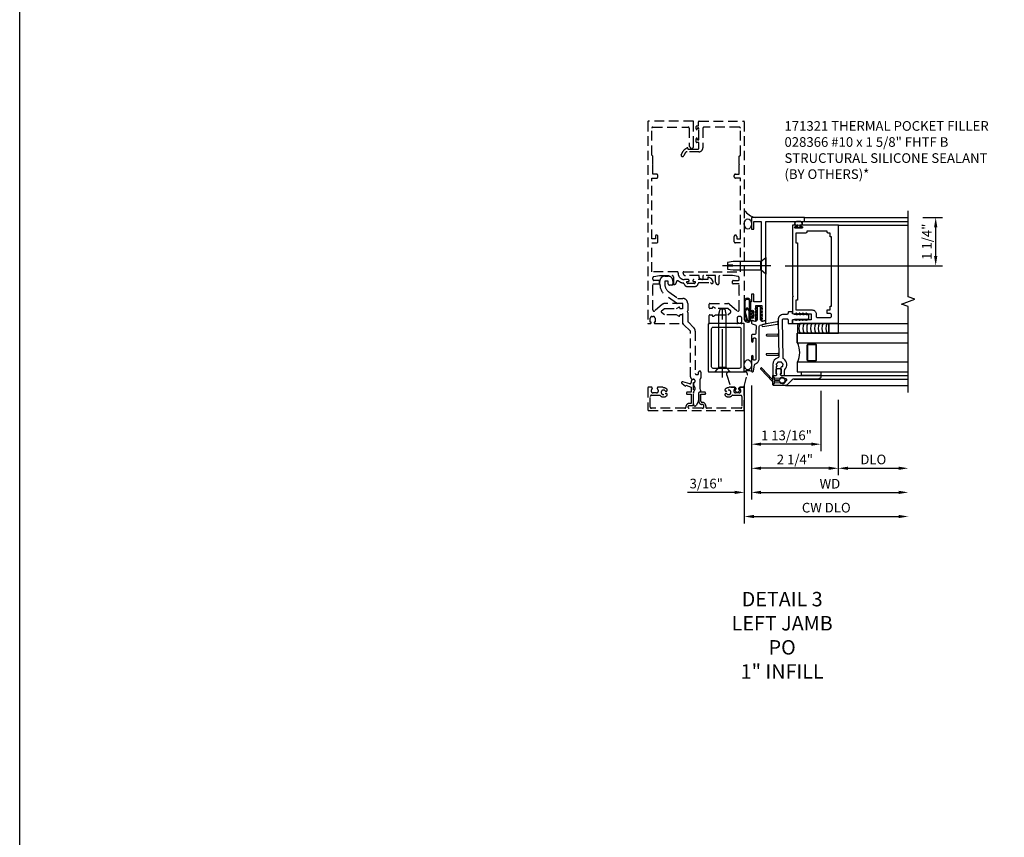
# Model space of a CAD drawing. Units: inches. Extents: x 0 to 163, y 0 to 101.
# Drawn here: x 0 to 26, y 26 to 47 of the extents above; entities that cross this region are included whole.
import ezdxf

# ---------------------------------------------------------------- set-up
doc = ezdxf.new("R2010")
doc.units = ezdxf.units.IN
doc.header["$MEASUREMENT"] = 0
doc.linetypes.add('CENTER', pattern=[2, 1.25, -0.25, 0.25, -0.25])
doc.linetypes.add('HIDDEN', pattern=[0.375, 0.25, -0.125])
doc.layers.get('0').update_dxf_attribs({"color": 4})
for name, color, linetype in [('CENTER', 1, 'CENTER'), ('DIME', 2, 'Continuous'), ('FORMAT', 7, 'Continuous'), ('HIDDEN', 3, 'HIDDEN'), ('PARTSLIST', 3, 'Continuous'), ('TEXT', 3, 'Continuous')]:
    doc.layers.add(name, color=color, linetype=linetype)
doc.styles.get("Standard").update_dxf_attribs({"font": 'arial.ttf'})
doc.dimstyles.new('EXT_ON-OFF', dxfattribs={"dimscale": 2, "dimtxt": 0.125, "dimasz": 0.125, "dimexe": 0.09, "dimexo": 0.1875, "dimgap": 0.05, "dimtad": 3, "dimdec": 5, "dimzin": 3, "dimdsep": 46, "dimlunit": 5, "dimtxsty": 'Standard', "dimcen": 0, "dimse2": 1, "dimazin": 0, "dimtfac": 1, "dimtdec": 4, "dimtofl": 0, "dimtmove": 0, "dimatfit": 0, "dimfxl": 0, "dimfrac": 2, "dimtolj": 1, "dimtzin": 3, "dimarcsym": 0})
doc.dimstyles.new('EXT_ON-ON', dxfattribs={"dimscale": 2, "dimtxt": 0.125, "dimasz": 0.125, "dimexe": 0.09, "dimexo": 0.1875, "dimgap": 0.05, "dimtad": 3, "dimdec": 5, "dimzin": 3, "dimdsep": 46, "dimlunit": 5, "dimtxsty": 'Standard', "dimcen": 0, "dimadec": 0, "dimazin": 0, "dimtfac": 1, "dimtdec": 4, "dimtofl": 0, "dimtmove": 0, "dimatfit": 0, "dimfxl": 0, "dimfrac": 2, "dimtolj": 1, "dimtzin": 3, "dimarcsym": 0})

# ---------------------------------------------------------------- blocks, each defined once
blk = doc.blocks.new('B427001')
blk.add_lwpolyline([(-1.071, 1.583, -0.63707), (-1.12, 1.606), (-1.12, 1.99), (-1.13, 2), (-1.12, 2.01), (-1.12, 2.28), (-0.963, 2.28, 0.414214), (-0.948, 2.295), (-0.948, 2.355, 0.414214), (-0.963, 2.37), (-1.09, 2.37, -0.414214), (-1.12, 2.4), (-1.12, 2.44, -0.36397), (-1.095, 2.469), (-0.948, 2.495), (-0.618, 2.495, -0.414214), (-0.588, 2.465), (-0.588, 2.28, 0.414214), (-0.573, 2.265), (-0.568, 2.265, 0.414214), (-0.508, 2.325), (-0.508, 2.334, -0.626624), (-0.459, 2.358, 0.133237), (-0.337, 2.305, -0.301457), (-0.312, 2.283, 0.340106), (-0.22, 2.213), (-0.039, 2.213, 0.3566), (0.054, 2.289, -0.356394), (0.083, 2.313), (0.377, 2.313), (0.379, 2.309, 1), (0.442, 2.341), (0.42, 2.383, 0.167343), (0.373, 2.428), (0.323, 2.452, 0.548619), (0.302, 2.438), (0.302, 2.393), (-0.055, 2.393, 0.414214), (-0.08, 2.368), (-0.08, 2.358, 0.414214), (-0.065, 2.343), (-0.024, 2.343), (-0.024, 2.308, -0.414214), (-0.039, 2.293), (-0.22, 2.293, -0.414214), (-0.235, 2.308), (-0.235, 2.343), (-0.195, 2.343, 0.414214), (-0.18, 2.358), (-0.18, 2.368, 0.414214), (-0.205, 2.393), (-0.302, 2.393, -0.414214), (-0.466, 2.558), (-0.466, 2.58, 0.414214), (-0.481, 2.595), (-1.15, 2.595), (-1.15, 3.345), (-1.02, 3.345, 0.414663), (-0.99, 3.375), (-0.99, 3.514, 1), (-1.053, 3.514), (-1.053, 3.445), (-1.15, 3.445), (-1.15, 5.025), (-1.02, 5.025, 0.414214), (-0.99, 5.055), (-0.99, 5.095, 0.414214), (-1.02, 5.125), (-1.12, 5.125), (-1.12, 5.365), (-1.13, 5.375), (-1.12, 5.385), (-1.12, 5.591), (-1.15, 5.621), (-1.15, 6.315, -0.414214), (-1.12, 6.345), (-0.206, 6.345, -0.414371), (-0.176, 6.315), (-0.176, 5.852, 0.183888), (-0.172, 5.842), (-0.146, 5.813), (-0.146, 5.793, 0.511065), (-0.126, 5.778), (-0.117, 5.781, 0.32357), (-0.063, 5.857), (-0.063, 6.485, 0.414214), (-0.078, 6.5), (-1.235, 6.5, 0.414214), (-1.25, 6.485), (-1.25, 1.265, 0.414214), (-1.235, 1.25), (-1.19, 1.25, 0.414214), (-1.165, 1.275), (-1.165, 1.29), (-1.187, 1.29), (-1.187, 1.388, -0.414214), (-1.137, 1.438), (-1.112, 1.438, -0.414214), (-1.062, 1.388), (-1.062, 1.29), (-1.085, 1.29), (-1.085, 1.275, 0.414212), (-1.06, 1.25), (-0.358, 1.25, 0.414214), (-0.343, 1.265), (-0.343, 1.462, 0.414214), (-0.358, 1.477), (-0.418, 1.477, 0.528634), (-0.422, 1.47, -0.701477), (-0.45, 1.445), (-0.508, 1.477), (-0.821, 1.477), (-0.894, 1.538, -0.466308), (-0.894, 1.584), (-0.821, 1.646), (-0.508, 1.646), (-0.45, 1.677, -0.701477), (-0.422, 1.653, 0.528634), (-0.418, 1.646), (-0.358, 1.646, 0.414214), (-0.343, 1.661), (-0.343, 1.756, 0.414214), (-0.358, 1.771), (-0.821, 1.771, 0.176327), (-0.866, 1.754)], format="xyb", close=True)
blk = doc.blocks.new('B427002')
blk.add_lwpolyline([(0.422, 1.653, -0.528634), (0.418, 1.646), (0.358, 1.646, -0.414214), (0.343, 1.661), (0.343, 1.756, -0.414214), (0.358, 1.771), (0.821, 1.771, -0.176327), (0.866, 1.754), (1.071, 1.583, 0.63707), (1.12, 1.606), (1.12, 1.99), (1.13, 2), (1.12, 2.01), (1.12, 2.28), (0.963, 2.28, -0.414214), (0.948, 2.295), (0.948, 2.355, -0.414214), (0.963, 2.37), (1.09, 2.37, 0.414214), (1.12, 2.4), (1.12, 2.44, 0.36397), (1.095, 2.469), (0.948, 2.495), (0.618, 2.495, 0.414214), (0.588, 2.465), (0.588, 2.28, -0.414214), (0.573, 2.265), (0.568, 2.265, -0.414214), (0.508, 2.325), (0.508, 2.495), (0.192, 2.495, 0.414214), (0.177, 2.48), (0.177, 2.413, -0.560027), (0.147, 2.395), (0.093, 2.423, -0.282029), (0.077, 2.45), (0.077, 2.495), (-0.272, 2.495, -0.414214), (-0.334, 2.558), (-0.334, 2.58, -0.414214), (-0.319, 2.595), (1.15, 2.595), (1.15, 3.345), (1.02, 3.345, -0.414663), (0.99, 3.375), (0.99, 3.514, -1), (1.053, 3.514), (1.053, 3.445), (1.15, 3.445), (1.15, 5.025), (1.02, 5.025, -0.414214), (0.99, 5.055), (0.99, 5.095, -0.414214), (1.02, 5.125), (1.12, 5.125), (1.12, 5.365), (1.13, 5.375), (1.12, 5.385), (1.12, 5.591), (1.15, 5.621), (1.15, 6.315, 0.414214), (1.12, 6.345), (0.206, 6.345, 0.414214), (0.176, 6.315), (0.176, 5.807, -0.414214), (0.076, 5.707), (-0.234, 5.707, 0.281929), (-0.278, 5.68), (-0.32, 5.599, -1), (-0.382, 5.631), (-0.335, 5.723, -0.118774), (-0.304, 5.759, -0.031554), (-0.231, 5.805, -0.569554), (-0.209, 5.792), (-0.209, 5.777), (0.046, 5.777, 0.414214), (0.076, 5.807), (0.076, 5.945), (0.015, 5.945, -0.414214), (0, 5.96), (0, 6.043, -1), (0.032, 6.043), (0.032, 6.037, 1), (0.076, 6.037), (0.076, 6.303, 1), (0.032, 6.303), (0.032, 6.297, -1), (0, 6.297), (0, 6.36, -0.414214), (0.015, 6.375), (0.063, 6.375), (0.063, 6.485, -0.414214), (0.078, 6.5), (1.235, 6.5, -0.414214), (1.25, 6.485), (1.25, 1.265, -0.414214), (1.235, 1.25), (1.19, 1.25, -0.414214), (1.165, 1.275), (1.165, 1.29), (1.187, 1.29), (1.187, 1.388, 0.414214), (1.137, 1.438), (1.112, 1.438, 0.414214), (1.062, 1.388), (1.062, 1.29), (1.085, 1.29), (1.085, 1.275, -0.414212), (1.06, 1.25), (0.358, 1.25, -0.414214), (0.343, 1.265), (0.343, 1.462, -0.414214), (0.358, 1.477), (0.418, 1.477, -0.528634), (0.422, 1.47, 0.701477), (0.45, 1.445), (0.508, 1.477), (0.821, 1.477), (0.894, 1.538, 0.466308), (0.894, 1.584), (0.821, 1.646), (0.508, 1.646), (0.45, 1.677, 0.701477)], format="xyb", close=True)
blk = doc.blocks.new('B427003')
blk.add_lwpolyline([(0.155, -0.79, -0.41108), (0.125, -0.76), (0.125, -0.582), (0.222, -0.582, 1), (0.222, -0.527), (0.101, -0.527, 0.632141), (0.07, -0.592), (0.07, -0.76, 0.41181), (0.154, -0.845, -1.007007), (0.155, -0.945), (-0.175, -0.945, -1), (-0.175, -0.875), (-0.1, -0.875, 0.414214), (-0.07, -0.845), (-0.07, -0.277), (-0.064, -0.277, 1), (-0.064, -0.197), (-0.075, -0.197, 0.414214), (-0.125, -0.247), (-0.125, -0.278, -0.499337), (-0.163, -0.307), (-0.34, -0.256, 0.847602), (-0.363, -0.305), (-0.275, -0.367), (-0.267, -0.341), (-0.125, -0.393), (-0.125, -0.527), (-0.223, -0.527, 1), (-0.223, -0.582), (-0.125, -0.582), (-0.125, -0.82), (-0.175, -0.82, 0.426474), (-0.265, -0.914, -0.426474), (-0.295, -0.945), (-1.157, -0.945, -0.414214), (-1.187, -0.915), (-1.187, -0.638, -0.414214), (-1.157, -0.608), (-0.95, -0.608, -0.197949), (-0.929, -0.617, 0.429955), (-0.754, -0.611, 1), (-0.799, -0.571, -2.623857), (-0.799, -0.491, 1), (-0.754, -0.451, 0.213809), (-0.844, -0.411), (-0.86, -0.395), (-0.977, -0.395, 0.455081), (-1.007, -0.429, 0.179069), (-1, -0.441, -0.214777), (-0.976, -0.495, -0.414214), (-1.026, -0.545), (-1.114, -0.545, -0.414214), (-1.164, -0.495, -0.214777), (-1.14, -0.441, 0.179069), (-1.133, -0.429, 0.455081), (-1.163, -0.395), (-1.23, -0.395, 0.414214), (-1.25, -0.415), (-1.25, -0.985, 0.414214), (-1.235, -1), (1.235, -1, 0.414214), (1.25, -0.985), (1.25, -0.415, 0.414214), (1.23, -0.395), (1.163, -0.395, 0.455081), (1.133, -0.429, 0.179069), (1.14, -0.441, -0.214777), (1.164, -0.495, -0.414214), (1.114, -0.545), (1.026, -0.545, -0.414214), (0.976, -0.495, -0.214777), (1, -0.441, 0.179069), (1.007, -0.429, 0.455081), (0.977, -0.395), (0.86, -0.395), (0.844, -0.411, 0.213809), (0.754, -0.451, 1), (0.799, -0.491, -2.623857), (0.799, -0.571, 1), (0.754, -0.611, 0.429955), (0.929, -0.617, -0.197949), (0.95, -0.608), (1.157, -0.608, -0.414214), (1.187, -0.638), (1.187, -0.915, -0.414214), (1.157, -0.945), (0.287, -0.945, -0.458467), (0.257, -0.911, 0.455231)], format="xyb", close=True)
blk = doc.blocks.new('B427300')
blk.add_lwpolyline([(-0.334, 1.241, -0.198912), (-0.343, 1.263), (-0.343, 1.768, 0.414214), (-0.351, 1.776), (-0.491, 1.776, -0.153915), (-0.509, 1.782), (-0.778, 1.97, -0.244698), (-0.937, 2.276), (-0.937, 2.355, -0.414214), (-0.811, 2.481), (-0.725, 2.481, -0.414214), (-0.599, 2.355), (-0.599, 2.282, -0.414214), (-0.63, 2.25), (-0.689, 2.25, -0.414214), (-0.721, 2.282), (-0.721, 2.339, 0.414214), (-0.737, 2.355), (-0.796, 2.355, 0.414214), (-0.811, 2.339), (-0.811, 2.276, 0.244698), (-0.706, 2.073), (-0.469, 1.907, 0.153915), (-0.451, 1.902), (-0.343, 1.902, -0.414214), (-0.217, 1.776), (-0.217, 1.58, -0.198912), (-0.219, 1.575), (-0.233, 1.561), (-0.219, 1.548, -0.198912), (-0.217, 1.542), (-0.217, 1.315, 0.198912), (-0.208, 1.293), (-0.057, 1.142, -0.198912), (-0.02, 1.053), (-0.02, -0.039, 0.414214), (0.011, -0.071), (0.035, -0.071, 0.414214), (0.066, -0.039), (0.066, -0.01, -1), (0.125, -0.01), (0.125, -0.158, -0.298217), (0.107, -0.187, 0.298217), (0.102, -0.194), (0.102, -0.456, 0.298217), (0.107, -0.463, -0.767621), (0.097, -0.523, 0.381966), (0.062, -0.562), (0.062, -0.741, -0.109518), (0.06, -0.754), (0.009, -0.862, -1.029739), (-0.064, -0.825, 0.124369), (-0.063, -0.821), (-0.063, -0.549, -0.087489), (-0.062, -0.538), (-0.027, -0.443, 0.198912), (-0.029, -0.404), (-0.064, -0.33, -0.388834), (-0.048, -0.279, 0.820235), (-0.077, -0.191, -0.452822), (-0.144, -0.132), (-0.144, 1.048, 0.198912), (-0.146, 1.054)], format="xyb", close=True)
blk = doc.blocks.new('B127211-M')
blk.add_lwpolyline([(-0.044, 0.124, -0.198912), (-0.042, 0.121), (-0.042, 0.089, -0.414214), (-0.047, 0.084), (-0.069, 0.084, 0.704639), (-0.075, 0.067), (-0.02, 0.02, 0.364581), (0.02, 0.02), (0.075, 0.067, 0.704639), (0.069, 0.084), (0.047, 0.084, -0.414214), (0.042, 0.089), (0.042, 0.121, -0.198912), (0.044, 0.124), (0.066, 0.147, -0.198912), (0.073, 0.15), (0.159, 0.15, 0.341969), (0.179, 0.165), (0.258, 0.472, 0.000298), (0.258, 0.472, 0.42645), (0.264, 0.477, 0.422962), (0.199, 0.545, -0.005785), (-0.221, 0.545, 0.475148), (-0.282, 0.461, 0.426065), (-0.276, 0.458, 0.000009), (-0.276, 0.458), (-0.178, 0.164, 0.322657), (-0.159, 0.15), (-0.073, 0.15, -0.198912), (-0.066, 0.147)], format="xyb", close=True)
blk = doc.blocks.new('B171321')
for points in [[(1.23, 0.313, 0.414214), (1.25, 0.333), (1.25, 1.23, 0.414214), (1.23, 1.25), (0.02, 1.25, 0.414214), (0, 1.23), (0, 0.333, 0.414214), (0.02, 0.313)], [(0.09, 0.443), (0.09, 1.12, -0.414214), (0.13, 1.16), (1.12, 1.16, -0.414214), (1.16, 1.12), (1.16, 0.443, -0.414214), (1.12, 0.403), (0.13, 0.403, -0.414214)]]:
    blk.add_lwpolyline(points, format="xyb", close=True)
blk = doc.blocks.new('*D1921')
at = {"layer": 'DIME', "color": 0, "lineweight": -2}
for p, q in [((1.437, -0.355), (1.437, -3.305)), ((1.687, -3.125), (5.25, -3.125))]:
    blk.add_line(p, q, dxfattribs=at)
at = {"layer": 'DIME', "color": 0}
for points in [[(1.687, -3.083), (1.687, -3.167), (1.437, -3.125)], [(5.25, -3.083), (5.25, -3.167), (5.5, -3.125)]]:
    blk.add_solid(points, dxfattribs=at)
at = {"layer": 'DIME', "color": 0, "insert": (3.469, -2.9), "char_height": 0.25, "attachment_point": 5}
blk.add_mtext('\\A1;WD', dxfattribs=at)
blk = doc.blocks.new('*D1922')
at = {"layer": 'DIME', "color": 0, "lineweight": -2}
for p, q in [((3.687, -0.728), (3.687, -2.68)), ((3.937, -2.5), (5.25, -2.5))]:
    blk.add_line(p, q, dxfattribs=at)
at = {"layer": 'DIME', "color": 0}
for points in [[(3.937, -2.458), (3.937, -2.542), (3.687, -2.5)], [(5.25, -2.458), (5.25, -2.542), (5.5, -2.5)]]:
    blk.add_solid(points, dxfattribs=at)
at = {"layer": 'DIME', "color": 0, "insert": (4.594, -2.271), "char_height": 0.25, "attachment_point": 5}
blk.add_mtext('\\A1;DLO', dxfattribs=at)
blk = doc.blocks.new('*D1923')
at = {"layer": 'DIME', "color": 0, "lineweight": -2}
for p, q in [((1.437, -0.355), (1.437, -2.68)), ((3.687, -0.728), (3.687, -2.68)), ((3.437, -2.5), (1.687, -2.5))]:
    blk.add_line(p, q, dxfattribs=at)
at = {"layer": 'DIME', "color": 0}
for points in [[(1.687, -2.458), (1.687, -2.542), (1.437, -2.5)], [(3.437, -2.458), (3.437, -2.542), (3.687, -2.5)]]:
    blk.add_solid(points, dxfattribs=at)
at = {"layer": 'DIME', "color": 0, "insert": (2.562, -2.271), "char_height": 0.25, "attachment_point": 5}
blk.add_mtext('\\A1;2 1/4"', dxfattribs=at)
blk = doc.blocks.new('*D1924')
at = {"layer": 'DIME', "color": 0, "lineweight": -2}
for p, q in [((1.25, -0.355), (1.25, -3.93)), ((1.5, -3.75), (5.25, -3.75))]:
    blk.add_line(p, q, dxfattribs=at)
at = {"layer": 'DIME', "color": 0}
for points in [[(1.5, -3.708), (1.5, -3.792), (1.25, -3.75)], [(5.25, -3.708), (5.25, -3.792), (5.5, -3.75)]]:
    blk.add_solid(points, dxfattribs=at)
at = {"layer": 'DIME', "color": 0, "insert": (3.375, -3.521), "char_height": 0.25, "attachment_point": 5}
blk.add_mtext('\\A1;CW DLO', dxfattribs=at)
blk = doc.blocks.new('*D1925')
at = {"layer": 'DIME', "color": 0, "lineweight": -2}
for p, q in [((1.25, -0.355), (1.25, -3.305)), ((1.437, -0.355), (1.437, -3.305)), ((1, -3.125), (-0.223, -3.125)), ((1.687, -3.125), (1.937, -3.125))]:
    blk.add_line(p, q, dxfattribs=at)
at = {"layer": 'DIME', "color": 0}
for points in [[(1, -3.083), (1, -3.167), (1.25, -3.125)], [(1.687, -3.083), (1.687, -3.167), (1.437, -3.125)]]:
    blk.add_solid(points, dxfattribs=at)
at = {"layer": 'DIME', "color": 0, "insert": (0.264, -2.896), "char_height": 0.25, "attachment_point": 5}
blk.add_mtext('\\A1;3/16"', dxfattribs=at)
blk = doc.blocks.new('*D1926')
at = {"layer": 'DIME', "color": 0, "lineweight": -2}
for p, q in [((1.437, -0.355), (1.437, -2.055)), ((3.235, -0.49), (3.235, -2.055)), ((2.985, -1.875), (1.687, -1.875))]:
    blk.add_line(p, q, dxfattribs=at)
at = {"layer": 'DIME', "color": 0}
for points in [[(1.687, -1.833), (1.687, -1.917), (1.437, -1.875)], [(2.985, -1.833), (2.985, -1.917), (3.235, -1.875)]]:
    blk.add_solid(points, dxfattribs=at)
at = {"layer": 'DIME', "color": 0, "insert": (2.343, -1.646), "char_height": 0.25, "attachment_point": 5}
blk.add_mtext('\\A1;1 13/16"', dxfattribs=at)
blk = doc.blocks.new('B028336')
for p, q in [((0, 0.192), (0.112, 0.095)), ((0, 0.192), (0, -0.192)), ((0.112, 0.095), (1.5, 0.095)), ((0.112, -0.095), (0.112, 0.095)), ((1.5, 0.095), (1.625, 0.065)), ((1.625, -0.065), (1.625, 0.065)), ((0, -0.192), (0.112, -0.095)), ((0.112, -0.095), (1.5, -0.095)), ((1.5, -0.095), (1.625, -0.065))]:
    blk.add_line(p, q)
at = {"layer": 'CENTER'}
blk.add_line((-0.144, 0), (1.781, 0), dxfattribs=at)
blk = doc.blocks.new('B128934')
for p, q in [((0, -0.219), (0, 0.219)), ((0, 0.219), (0.132, 0.108)), ((0.132, 0.108), (0.132, -0.108)), ((1, 0), (0.859, 0)), ((0.132, -0.108), (0, -0.219)), ((0.859, 0), (0.859, -0.02)), ((0.859, -0.02), (1, -0.02))]:
    blk.add_line(p, q)
for points in [[(1, 0), (1, 0.086), (0.854, 0.108), (0.132, 0.108)], [(0.132, -0.108), (0.854, -0.108), (1, -0.086), (1, -0.02)]]:
    blk.add_lwpolyline(points)
at = {"layer": 'CENTER'}
blk.add_line((-0.125, 0), (1.125, 0), dxfattribs=at)
blk = doc.blocks.new('*D1927')
at = {"layer": 'DIME', "color": 0, "lineweight": -2}
for p, q in [((5.875, 4), (6.391, 4)), ((6.211, 3), (6.211, 3.75)), ((2.313, 2.75), (6.391, 2.75))]:
    blk.add_line(p, q, dxfattribs=at)
at = {"layer": 'DIME', "color": 0}
for points in [[(6.169, 3.75), (6.252, 3.75), (6.211, 4)], [(6.169, 3), (6.252, 3), (6.211, 2.75)]]:
    blk.add_solid(points, dxfattribs=at)
at = {"layer": 'DIME', "color": 0, "insert": (5.981, 3.375), "char_height": 0.25, "attachment_point": 5, "rotation": 90}
blk.add_mtext('\\A1;1 1/4"', dxfattribs=at)
blk = doc.blocks.new('B386002')
for points in [[(0.25, 0.895), (0.23, 0.875), (-0.204, 0.875), (-0.214, 0.902), (-0.214, 0.935), (-0.204, 0.945), (-0.214, 0.955), (-0.204, 0.965), (-0.214, 0.975), (-0.204, 0.985), (-0.214, 0.995), (-0.204, 1.005), (-0.214, 1.015), (-0.204, 1.025), (-0.214, 1.035), (-0.204, 1.045), (-0.214, 1.055), (-0.204, 1.065), (-0.214, 1.075), (-0.204, 1.085), (-0.214, 1.095), (-0.204, 1.105), (-0.214, 1.115), (-0.204, 1.125), (-0.214, 1.135), (-0.204, 1.145), (-0.214, 1.155), (-0.204, 1.165), (-0.214, 1.175), (-0.204, 1.185), (-0.214, 1.195), (-0.204, 1.205), (-0.214, 1.215), (-0.204, 1.225), (-0.214, 1.235), (-0.204, 1.245), (-0.214, 1.255), (-0.204, 1.265), (-0.214, 1.275), (-0.214, 1.361), (-0.369, 1.361), (-0.369, 1.275), (-0.379, 1.265), (-0.369, 1.255), (-0.379, 1.245), (-0.369, 1.235), (-0.379, 1.225), (-0.369, 1.215), (-0.379, 1.205), (-0.369, 1.195), (-0.379, 1.185), (-0.369, 1.175), (-0.379, 1.165), (-0.369, 1.155), (-0.379, 1.145), (-0.369, 1.135), (-0.379, 1.125), (-0.369, 1.115), (-0.379, 1.105), (-0.369, 1.095), (-0.379, 1.085), (-0.369, 1.075), (-0.379, 1.065), (-0.369, 1.055), (-0.379, 1.045), (-0.369, 1.035), (-0.379, 1.025), (-0.369, 1.015), (-0.379, 1.005), (-0.369, 0.995), (-0.379, 0.985), (-0.369, 0.975), (-0.379, 0.965), (-0.369, 0.955), (-0.379, 0.945), (-0.369, 0.935), (-0.369, 0.902), (-0.379, 0.875), (-0.469, 0.875), (-0.469, 2.063), (2.081, 2.063), (2.081, 1.11, -1), (2.049, 1.11), (2.049, 1.116, 1), (2.005, 1.116), (2.005, 0.947, 1), (2.049, 0.947), (2.049, 0.953, -1), (2.081, 0.953), (2.081, 0.875), (0.27, 0.875)], [(-0.214, 1.486), (-0.283, 1.486, -0.414214), (-0.313, 1.516), (-0.313, 1.852, -0.414214), (-0.283, 1.882), (-0.234, 1.882, -0.414214), (-0.204, 1.852), (-0.204, 1.772), (-0.114, 1.772), (-0.114, 1.852), (-0.014, 1.852), (-0.014, 1.882), (1.78, 1.882), (1.78, 1.852), (1.88, 1.852), (1.88, 1.802, 0.414214), (1.91, 1.772), (1.925, 1.772), (1.925, 1.245), (1.91, 1.245, 0.414214), (1.88, 1.215), (1.88, 0.965), (1.63, 0.965), (1.63, 1), (0.136, 1), (0.136, 0.965), (-0.114, 0.965), (-0.114, 1.386, 0.414214)]]:
    blk.add_lwpolyline(points, format="xyb", close=True)
blk = doc.blocks.new('*D1930')
at = {"layer": 'DIME', "color": 0, "lineweight": -2}
for p, q in [((0.187, -0.355), (0.187, -3.305)), ((0.437, -3.125), (4, -3.125))]:
    blk.add_line(p, q, dxfattribs=at)
at = {"layer": 'DIME', "color": 0}
for points in [[(0.437, -3.083), (0.437, -3.167), (0.187, -3.125)], [(4, -3.083), (4, -3.167), (4.25, -3.125)]]:
    blk.add_solid(points, dxfattribs=at)
at = {"layer": 'DIME', "color": 0, "insert": (2.219, -2.9), "char_height": 0.25, "attachment_point": 5}
blk.add_mtext('\\A1;WD', dxfattribs=at)
blk = doc.blocks.new('*D1931')
at = {"layer": 'DIME', "color": 0, "lineweight": -2}
for p, q in [((0.187, -0.355), (0.187, -2.68)), ((2.437, -0.728), (2.437, -2.68)), ((2.187, -2.5), (0.437, -2.5))]:
    blk.add_line(p, q, dxfattribs=at)
at = {"layer": 'DIME', "color": 0}
for points in [[(0.437, -2.458), (0.437, -2.542), (0.187, -2.5)], [(2.187, -2.458), (2.187, -2.542), (2.437, -2.5)]]:
    blk.add_solid(points, dxfattribs=at)
at = {"layer": 'DIME', "color": 0, "insert": (1.312, -2.271), "char_height": 0.25, "attachment_point": 5}
blk.add_mtext('\\A1;2 1/4"', dxfattribs=at)
blk = doc.blocks.new('*D1932')
at = {"layer": 'DIME', "color": 0, "lineweight": -2}
for p, q in [((0, -0.355), (0, -3.93)), ((0.25, -3.75), (4, -3.75))]:
    blk.add_line(p, q, dxfattribs=at)
at = {"layer": 'DIME', "color": 0}
for points in [[(0.25, -3.708), (0.25, -3.792), (0, -3.75)], [(4, -3.708), (4, -3.792), (4.25, -3.75)]]:
    blk.add_solid(points, dxfattribs=at)
at = {"layer": 'DIME', "color": 0, "insert": (2.125, -3.521), "char_height": 0.25, "attachment_point": 5}
blk.add_mtext('\\A1;CW DLO', dxfattribs=at)
blk = doc.blocks.new('*D1933')
at = {"layer": 'DIME', "color": 0, "lineweight": -2}
for p, q in [((0, -0.355), (0, -3.305)), ((0.187, -0.355), (0.187, -3.305)), ((-0.25, -3.125), (-1.473, -3.125)), ((0.437, -3.125), (0.687, -3.125))]:
    blk.add_line(p, q, dxfattribs=at)
at = {"layer": 'DIME', "color": 0}
for points in [[(-0.25, -3.083), (-0.25, -3.167), (0, -3.125)], [(0.437, -3.083), (0.437, -3.167), (0.187, -3.125)]]:
    blk.add_solid(points, dxfattribs=at)
at = {"layer": 'DIME', "color": 0, "insert": (-0.986, -2.896), "char_height": 0.25, "attachment_point": 5}
blk.add_mtext('\\A1;3/16"', dxfattribs=at)
blk = doc.blocks.new('*D1934')
at = {"layer": 'DIME', "color": 0, "lineweight": -2}
for p, q in [((0.187, -0.355), (0.187, -2.055)), ((1.985, -0.49), (1.985, -2.055)), ((1.735, -1.875), (0.437, -1.875))]:
    blk.add_line(p, q, dxfattribs=at)
at = {"layer": 'DIME', "color": 0}
for points in [[(0.437, -1.833), (0.437, -1.917), (0.187, -1.875)], [(1.735, -1.833), (1.735, -1.917), (1.985, -1.875)]]:
    blk.add_solid(points, dxfattribs=at)
at = {"layer": 'DIME', "color": 0, "insert": (1.093, -1.646), "char_height": 0.25, "attachment_point": 5}
blk.add_mtext('\\A1;1 13/16"', dxfattribs=at)
blk = doc.blocks.new('B027728M')
for points in [[(0.028, -0.083), (0.028, 0.083, 0.414214), (0.018, 0.093), (0.01, 0.093, 0.414214), (0, 0.083), (0, -0.083, 0.414214), (0.01, -0.093), (0.018, -0.093, 0.414214)], [(0.088, 0.03, 0.207596), (0.088, 0.038, -1.256619), (0.169, 0.056), (0.169, -0.056, -1.265843), (0.088, -0.037, 0.213945), (0.089, -0.029, -0.187586)]]:
    blk.add_lwpolyline(points, format="xyb", close=True)
blk.add_lwpolyline([(0.028, 0.05, 0.414214), (0.038, 0.04), (0.067, 0.04, 0.44512), (0.076, 0.051, -1.039688), (0.176, 0.058), (0.176, -0.056, -1.051381), (0.076, -0.051, 0.443866), (0.066, -0.04), (0.038, -0.04, 0.414214), (0.028, -0.05)], format="xyb")
blk = doc.blocks.new('B127213-M2')
for points in [[(-0.172, 0.18, -0.118492), (-0.153, 0.214, -0.153915), (-0.138, 0.224), (-0.124, 0.228, 0.916331), (-0.126, 0.237), (-0.134, 0.237, 0.177949), (-0.171, 0.219, 0.124777), (-0.192, 0.183), (-0.201, 0.15, 0.516577), (-0.154, 0.083), (-0.025, 0.083), (0.342, 0.083, 1), (0.342, 0.237), (0.064, 0.237, 0.061612), (0.051, 0.236)], [(0.108, 0.191, -0.101178), (0.083, 0.207, 0.235473), (0.057, 0.213), (-0.16, 0.158, 0.88487), (-0.154, 0.107), (0.055, 0.107, 0.146566), (0.071, 0.112, -0.044172), (0.109, 0.134, 0.081777), (0.144, 0.162, 0.115138)], [(0.025, 0.083), (0.02, 0.034, 0.454954), (0.028, 0.025), (0.065, 0.025, -1.660521), (0.078, 0), (-0.078, 0, -1.660521), (-0.065, 0.025), (-0.028, 0.025, 0.453761), (-0.02, 0.034), (-0.025, 0.083)], [(0.106, 0.213), (0.342, 0.213, -1), (0.342, 0.107), (0.098, 0.107, 0.144349), (0.169, 0.16, 0.174853)]]:
    blk.add_lwpolyline(points, format="xyb", close=True)
blk = doc.blocks.new('B127095M')
blk.add_lwpolyline([(-0.25, 0), (0, 0), (0, -0.25), (-0.25, -0.25)], close=True)
blk = doc.blocks.new('B386305')
for points in [[(-0.389, -0.01, -0.305615), (-0.383, -0.001, 5.138733), (-0.435, -0.001, -0.305615), (-0.429, -0.01), (-0.429, -0.134, -0.414214), (-0.439, -0.144), (-0.483, -0.144, 0.414214), (-0.493, -0.154), (-0.493, -0.174, 0.414214), (-0.483, -0.184), (-0.335, -0.184, 0.414214), (-0.325, -0.174), (-0.325, -0.154, 0.414214), (-0.335, -0.144), (-0.379, -0.144, -0.414214), (-0.389, -0.134)], [(-0.371, -0.193), (-0.088, -0.462, -1), (-0.116, -0.491), (-0.432, -0.19, 0.192582), (-0.446, -0.184), (-0.368, -0.184, 0.677033)]]:
    blk.add_lwpolyline(points, format="xyb", close=True)
blk = doc.blocks.new('B386011')
blk.add_lwpolyline([(-0.538, 0.145), (-0.538, -0.154, 0.414214), (-0.508, -0.184), (-0.508, -0.184, 0.414214), (-0.498, -0.174), (-0.498, -0.154, -0.414214), (-0.488, -0.144), (-0.48, -0.144, 0.388879), (-0.47, -0.135), (-0.458, -0.003, 0.236021), (-0.462, 0.005, -0.430254), (-0.465, 0.12), (-0.404, 0.181, -0.526211), (-0.372, 0.175), (-0.337, 0.096, -0.325424), (-0.356, 0.005, 0.236021), (-0.36, -0.003), (-0.348, -0.135, 0.388879), (-0.338, -0.144), (-0.33, -0.144, -0.414214), (-0.32, -0.154), (-0.32, -0.174, 0.414214), (-0.31, -0.184), (-0.28, -0.184), (-0.28, -0.102, -0.414214), (-0.25, -0.072), (-0.235, -0.072), (-0.231, -0.087), (-0.127, -0.087), (-0.104, -0.07, 0.235469), (-0.1, -0.062), (-0.1, 0.004, 0.235469), (-0.104, 0.012), (-0.127, 0.029), (-0.231, 0.029), (-0.235, 0.014), (-0.25, 0.014, -0.414214), (-0.28, 0.044), (-0.28, 1.066), (-0.3, 1.066, 0.414214), (-0.37, 0.996), (-0.37, 0.371, -0.198912), (-0.391, 0.322), (-0.517, 0.195, 0.198912)], format="xyb", close=True)
blk = doc.blocks.new('Struct Silicone')
blk.add_lwpolyline([(-0.25, -1), (-0.25, -0.25), (0, -0.25), (0, -1, -0.414214), (-0.063, -1.062), (-0.188, -1.062, -0.414214)], format="xyb", close=True)
blk = doc.blocks.new('B386303M')
for points in [[(-1.272, -0.885, 0.065543), (-1.253, -0.89, -0.201051), (-1.25, -0.892, 0.275637), (-1.231, -0.9, 0.033442), (-1.22, -0.897, 0.275637), (-1.206, -0.882, -0.201051), (-1.203, -0.879, 0.065543), (-1.188, -0.867, -0.201051), (-1.185, -0.865, 0.275637), (-1.168, -0.855, 0.011613), (-1.166, -0.851, 0.275637), (-1.168, -0.831, -0.201051), (-1.169, -0.827, 0.065543), (-1.169, -0.808, -0.201051), (-1.168, -0.804, 0.275637), (-1.165, -0.784, 0.011613), (-1.167, -0.78, 0.275637), (-1.184, -0.769, -0.201051), (-1.187, -0.767, 0.065543), (-1.202, -0.754, -0.201051), (-1.204, -0.751, 0.275637), (-1.218, -0.736, 0.011613), (-1.222, -0.735, 0.275637), (-1.241, -0.741, -0.201051), (-1.245, -0.743, 0.065543), (-1.264, -0.746, -0.201051), (-1.268, -0.745, 0.275637), (-1.288, -0.746, 0.011613), (-1.292, -0.748, 0.275637), (-1.3, -0.767, -0.201051), (-1.301, -0.771, 0.065543), (-1.311, -0.787, -0.30047), (-1.315, -0.79), (-1.345, -0.79, -0.267949), (-1.354, -0.785, 0.267949), (-1.363, -0.78), (-1.473, -0.78, 0.414214), (-1.483, -0.79, -0.618819), (-1.499, -0.798), (-1.515, -0.786, -0.235469), (-1.522, -0.77), (-1.522, -0.71, -0.414214), (-1.502, -0.69), (-1.389, -0.69, 0.190759), (-1.368, -0.682, -0.464907), (-1.089, -0.715, 0.247181), (-1.064, -0.728), (-0.083, -0.746, 0.419335), (-0.052, -0.716), (-0.052, -0.631, 0.414214), (-0.082, -0.601), (-0.157, -0.601, -0.414214), (-0.177, -0.581), (-0.177, -0.506, -0.414214), (-0.157, -0.486), (-0.092, -0.486, 0.315299), (-0.073, -0.473), (-0.059, -0.436, 0.087489), (-0.058, -0.426), (-0.058, -0.086, -0.414214), (-0.032, -0.061), (0.033, -0.061, -0.414214), (0.057, -0.086), (0.057, -0.426, 0.087489), (0.059, -0.436), (0.073, -0.473, 0.315299), (0.092, -0.486), (0.107, -0.486, -0.414214), (0.128, -0.506), (0.128, -0.581, -0.414214), (0.107, -0.601), (0.093, -0.601, 0.414214), (0.063, -0.631), (0.063, -0.716, -0.419335), (-0.085, -0.861), (-1.036, -0.844, 0.341481), (-1.065, -0.866, -0.321938), (-1.233, -1), (-1.242, -0.99), (-1.252, -1), (-1.502, -1, -0.414214), (-1.522, -0.98), (-1.522, -0.92, -0.235469), (-1.515, -0.904), (-1.499, -0.892, -0.618819), (-1.483, -0.9, 0.414214), (-1.473, -0.91), (-1.36, -0.91, 0.267949), (-1.351, -0.905, -0.267949), (-1.343, -0.9), (-1.297, -0.9, 0.283287), (-1.279, -0.889), (-1.278, -0.887, -0.395783)], [(-0.091, -0.12, 1), (-0.079, -0.142), (-0.058, -0.129), (-0.058, -0.101)], [(-0.091, -0.207, 1), (-0.079, -0.228), (-0.058, -0.216), (-0.058, -0.187)], [(-0.091, -0.12, 1), (-0.079, -0.142), (-0.058, -0.129), (-0.058, -0.101)], [(-0.091, -0.207, 1), (-0.079, -0.228), (-0.058, -0.216), (-0.058, -0.187)], [(0.091, -0.12, -1), (0.079, -0.142), (0.057, -0.129), (0.057, -0.101)], [(0.091, -0.207, -1), (0.079, -0.228), (0.057, -0.216), (0.057, -0.187)], [(0.091, -0.12, -1), (0.079, -0.142), (0.057, -0.129), (0.057, -0.101)], [(0.091, -0.207, -1), (0.079, -0.228), (0.057, -0.216), (0.057, -0.187)], [(-0.091, -0.293, 1), (-0.079, -0.315), (-0.058, -0.303), (-0.058, -0.274)], [(-0.091, -0.38, 1), (-0.079, -0.402), (-0.058, -0.389), (-0.058, -0.36)], [(-0.091, -0.293, 1), (-0.079, -0.315), (-0.058, -0.303), (-0.058, -0.274)], [(-0.091, -0.38, 1), (-0.079, -0.402), (-0.058, -0.389), (-0.058, -0.36)], [(0.091, -0.293, -1), (0.079, -0.315), (0.057, -0.303), (0.057, -0.274)], [(0.091, -0.38, -1), (0.079, -0.402), (0.057, -0.389), (0.057, -0.36)], [(0.091, -0.293, -1), (0.079, -0.315), (0.057, -0.303), (0.057, -0.274)], [(0.091, -0.38, -1), (0.079, -0.402), (0.057, -0.389), (0.057, -0.36)], [(-0.991, -1.155), (-0.996, -0.859, 0.404026), (-1.011, -0.844), (-0.938, -0.846, 0.414214), (-0.954, -0.86), (-0.959, -1.155, -0.982697)], [(-0.438, -0.854, 0.414214), (-0.454, -0.869), (-0.459, -1.155, -0.982697), (-0.491, -1.155), (-0.496, -0.868, 0.404026), (-0.511, -0.853)], [(-0.219, -0.858), (-0.105, -0.86, 0.414214), (-0.131, -0.885), (-0.202, -1.256, -0.982697), (-0.252, -1.256), (-0.194, -0.883, 0.404026)]]:
    blk.add_lwpolyline(points, format="xyb", close=True)
blk.add_lwpolyline([(0.087, -0.486), (0.107, -0.486)])
blk = doc.blocks.new('B127220M')
blk.add_lwpolyline([(0, 0.623), (-0.095, 0.623), (-0.095, 0.123), (0, 0.123)], close=True)
blk = doc.blocks.new('B127220M1')
blk.add_blockref('B127220M', (0, -0.013))
blk = doc.blocks.new('S386GT01')
for p, q in [((-1.781, 0.671), (-1.781, -2.514)), ((-1.613, 0.445), (-1.613, -2.514)), ((2.473, 0.173), (2.473, -2.514)), ((2.573, 0.173), (2.573, -2.514)), ((-1.523, -0.25), (-1.523, -2.514)), ((-0.177, -0.702), (-0.177, -2.514)), ((2.373, -0.702), (2.373, -2.514))]:
    blk.add_line(p, q)
for points in [[(-1.177, -2.514), (-1.177, 0.361), (-1.427, 0.361), (-1.427, -2.514)], [(-0.427, -2.514), (-0.427, 0.361), (-0.677, 0.361), (-0.677, -2.514)], [(-0.677, 0.361), (-0.427, 0.361)]]:
    blk.add_lwpolyline(points)
for points in [[(-0.709, 0.079, 0.414214), (-0.74, 0.111), (-1.115, 0.111, 0.414214), (-1.146, 0.079), (-1.146, -0.108, 0.414214), (-1.115, -0.139), (-0.74, -0.139, 0.414214), (-0.709, -0.108)], [(-1.115, 0.095, 0.414214), (-1.131, 0.079), (-1.131, -0.108, 0.414214), (-1.115, -0.124), (-0.74, -0.124, 0.414214), (-0.724, -0.108), (-0.724, 0.079, 0.414214), (-0.74, 0.095)]]:
    blk.add_lwpolyline(points, format="xyb", close=True)
at = {"linetype": 'Continuous'}
blk.add_lwpolyline([(-1.96, -2.514), (0.27, -2.514), (0.332, -2.343), (0.457, -2.686), (0.52, -2.514), (2.749, -2.514)], dxfattribs=at)
for centre, radius, start, end in [((-0.928, 0.829), 0.531, 241.9248, 298.0752), ((-0.302, 0.069), 0.25, 60, 120), ((-0.302, -0.031), 0.25, 60, 120), ((-0.302, -0.131), 0.25, 60, 120), ((-0.302, -0.231), 0.25, 60, 120), ((-0.302, -0.331), 0.25, 60, 120), ((-0.302, -0.425), 0.25, 60, 120), ((-0.302, -0.525), 0.25, 60, 120), ((-0.302, -0.625), 0.25, 60, 120)]:
    blk.add_arc(centre, radius, start, end)
at = {"xscale": -1, "rotation": 180}
for name, p in [('B386305', (-1.243, 0.816)), ('B386303M', (0, 0)), ('B386011', (-1.243, 0.816)), ('Struct Silicone', (-0.177, -0.702)), ('B127220M1', (-1.427, 0.361)), ('B127095M', (-0.177, -0.702))]:
    blk.add_blockref(name, p, dxfattribs=at)
blk = doc.blocks.new('B386301')
for points in [[(1.243, 1.735, -0.339454), (1.263, 1.75), (1.309, 1.75, -0.493145), (1.329, 1.725), (1.309, 1.653, 0.388879), (1.328, 1.617), (1.356, 1.607, 0.087489), (1.367, 1.605), (1.676, 1.605, -0.414214), (1.696, 1.585), (1.696, 1.54, -0.414214), (1.676, 1.52), (1.367, 1.52, 0.087489), (1.356, 1.518), (1.328, 1.508, 0.388879), (1.309, 1.472), (1.329, 1.4, -0.493145), (1.309, 1.375), (1.263, 1.375, -0.339454), (1.243, 1.39), (1.222, 1.469, 0.341889), (1.193, 1.492), (0.994, 1.49, 0.41166), (0.964, 1.46), (0.964, 1.395, -0.414214), (0.944, 1.375), (0.793, 1.375, -1), (0.793, 1.415), (0.849, 1.415, 0.414214), (0.879, 1.445), (0.879, 1.46, 0.414214), (0.849, 1.49), (0.338, 1.49, 0.244698), (0.314, 1.477), (0.304, 1.462, 0.606815), (0.328, 1.415), (0.403, 1.415, -1), (0.403, 1.375), (0.02, 1.375, -0.414214), (0, 1.395), (0, 1.408, -0.36397), (0.017, 1.428), (0.178, 1.456, 0.198912), (0.21, 1.477), (0.246, 1.529, -0.242387), (0.323, 1.569), (1.178, 1.576, 0.337023), (1.207, 1.599)], [(1.417, 1.605), (1.391, 1.649, 1), (1.37, 1.636), (1.388, 1.605)], [(1.503, 1.605), (1.478, 1.649, 1), (1.456, 1.636), (1.474, 1.605)], [(1.59, 1.605), (1.565, 1.649, 1), (1.543, 1.636), (1.561, 1.605)], [(1.676, 1.605), (1.651, 1.649, 1), (1.63, 1.636), (1.648, 1.605)], [(1.417, 1.52), (1.391, 1.476, -1), (1.37, 1.489), (1.388, 1.52)], [(1.503, 1.52), (1.478, 1.476, -1), (1.456, 1.489), (1.474, 1.52)], [(1.59, 1.52), (1.565, 1.476, -1), (1.543, 1.489), (1.561, 1.52)], [(1.676, 1.52), (1.651, 1.476, -1), (1.63, 1.489), (1.648, 1.52)]]:
    blk.add_lwpolyline(points, format="xyb", close=True)
blk = doc.blocks.new('B386001')
blk.add_lwpolyline([(-0.314, -0.078), (-0.304, -0.088), (-0.294, -0.078), (-0.284, -0.088), (-0.274, -0.078), (-0.264, -0.088), (-0.254, -0.078), (-0.244, -0.088), (-0.234, -0.078), (-0.224, -0.088), (-0.214, -0.078), (-0.204, -0.088), (-0.194, -0.078), (-0.184, -0.088), (-0.174, -0.078), (-0.164, -0.088), (-0.154, -0.078), (-0.144, -0.088), (-0.134, -0.078), (-0.124, -0.088), (-0.114, -0.078), (-0.104, -0.088), (-0.094, -0.078), (-0.084, -0.088), (-0.074, -0.078), (-0.064, -0.088), (-0.054, -0.078), (-0.044, -0.088), (-0.034, -0.078), (0.022, -0.078), (0.022, 0.078), (-0.034, 0.078), (-0.044, 0.088), (-0.054, 0.078), (-0.064, 0.088), (-0.074, 0.078), (-0.084, 0.088), (-0.094, 0.078), (-0.104, 0.088), (-0.114, 0.078), (-0.124, 0.088), (-0.134, 0.078), (-0.144, 0.088), (-0.154, 0.078), (-0.164, 0.088), (-0.174, 0.078), (-0.184, 0.088), (-0.194, 0.078), (-0.204, 0.088), (-0.214, 0.078), (-0.224, 0.088), (-0.234, 0.078), (-0.244, 0.088), (-0.254, 0.078), (-0.264, 0.088), (-0.274, 0.078), (-0.284, 0.088), (-0.294, 0.078), (-0.304, 0.088), (-0.314, 0.078), (-0.324, 0.088), (-0.334, 0.078), (-0.357, 0.078), (-0.384, 0.087), (-0.384, 0.102), (-0.361, 0.188), (2.204, 0.188), (2.204, 1.187), (2.304, 1.187), (2.304, -0.188), (2.004, -0.188), (2.004, -0.125), (2.204, -0.125), (2.204, 0.062), (0.122, 0.062), (0.122, -0.125), (0.322, -0.125), (0.322, -0.188), (0.122, -0.188), (0.122, -0.214), (-0.119, -0.214), (-0.125, -0.214, -1), (-0.125, -0.182), (-0.119, -0.182, 1), (-0.119, -0.138), (-0.288, -0.138, 1), (-0.288, -0.182), (-0.282, -0.182, -1), (-0.282, -0.214), (-0.354, -0.214), (-0.384, -0.102), (-0.384, -0.087), (-0.357, -0.078), (-0.334, -0.078), (-0.324, -0.088)], format="xyb", close=True)
blk = doc.blocks.new('B386201')
for name, p in [('B386001', (0.269, -1.361)), ('B386301', (-1.427, -2.923))]:
    blk.add_blockref(name, p)
blk = doc.blocks.new('*D1929')
at = {"layer": 'DIME', "color": 0, "lineweight": -2}
for p, q in [((2.437, -0.728), (2.437, -2.68)), ((2.687, -2.5), (4, -2.5))]:
    blk.add_line(p, q, dxfattribs=at)
at = {"layer": 'DIME', "color": 0}
for points in [[(2.687, -2.458), (2.687, -2.542), (2.437, -2.5)], [(4, -2.458), (4, -2.542), (4.25, -2.5)]]:
    blk.add_solid(points, dxfattribs=at)
at = {"layer": 'DIME', "color": 0, "insert": (3.344, -2.271), "char_height": 0.25, "attachment_point": 5}
blk.add_mtext('\\A1;DLO', dxfattribs=at)
blk = doc.blocks.new('S386VJ01')
at = {"linetype": 'Continuous'}
blk.add_arc((0.425972, 4.520898), 0.53909, 217.7988213, 255.0728197, dxfattribs=at)
blk.add_arc((0.091645, -0.199569), 0.229229, 63.6585657, 114.3841748)
for centre in [(0.09375, 3.834723), (0.09375, 0.184013)]:
    blk.add_ellipse(centre, major_axis=(0, 0.133899), ratio=0.70015259, dxfattribs=at)
at = {"linetype": 'Continuous', "rotation": 90}
blk.add_blockref('S386GT01', (1.73575, 1.4275), dxfattribs=at)
at = {"xscale": -1, "rotation": 270}
for name, p in [('B386201', (1.73575, 1.4275)), ('B027728M', (1.4065, 3.724)), ('B386002', (0.375, 1.71875))]:
    blk.add_blockref(name, p, dxfattribs=at)
at = {"rotation": 90.00000000000001}
blk.add_blockref('B127213-M2', (0.2375, 1.4915), dxfattribs=at)
at = {"layer": 'DIME'}
for base, p1, p2, override, picture, middle in [((0, -3.125), (0.1875, 0.02), (0, 0.02), {"dimpost": '"'}, '*D1933', (-0.98634, -2.895651)), ((0.1875, -2.5), (2.4375, -0.353), (0.1875, 0.02), {"dimpost": '"', "dimtmove": 0}, '*D1931', (1.3125, -2.270737))]:
    dim = blk.add_linear_dim(base=base, p1=p1, p2=p2, angle=180, dimstyle='EXT_ON-ON', override=override, dxfattribs=at)
    dim.commit()
    dim.dimension.update_dxf_attribs({"geometry": picture, "text_midpoint": middle})
for base, p1, text, picture, middle in [((4.25, -3.75), (0, 0.02), 'CW DLO', '*D1932', (2.125, -3.520651)), ((4.25, -3.125), (0.1875, 0.02), 'WD', '*D1930', (2.21875, -2.9))]:
    dim = blk.add_linear_dim(base=base, p1=p1, p2=(4.25, -0.532097), angle=180, text=text, dimstyle='EXT_ON-OFF', override={"dimpost": '"'}, dxfattribs=at)
    dim.commit()
    dim.dimension.update_dxf_attribs({"geometry": picture, "text_midpoint": middle})
dim = blk.add_linear_dim(base=(0.1875, -1.875), p1=(1.985281, -0.115), p2=(0.1875, 0.02), dimstyle='EXT_ON-ON', override={"dimpost": '"', "dimtmove": 0}, dxfattribs=at)
dim.commit()
dim.dimension.update_dxf_attribs({"geometry": '*D1934', "text_midpoint": (1.092936, -1.875), "dimtype": 160})
dim = blk.add_linear_dim(base=(4.25, -2.5), p1=(2.4375, -0.353), p2=(4.25, -0.532097), text='DLO', dimstyle='EXT_ON-OFF', override={"dimpost": '"'}, dxfattribs=at)
dim.commit()
dim.dimension.update_dxf_attribs({"geometry": '*D1929', "text_midpoint": (3.34375, -2.270651)})
blk = doc.blocks.new('S427MD05KCADS')
blk.add_arc((1.341645, -0.199569), 0.229229, 63.6585657, 114.3841748)
at = {"layer": 'DIME'}
blk.add_line((1.25, -1.375), (1.25, -2.305), dxfattribs=at)
blk.add_line((1.25, -1.375), (1.25, -2.305), dxfattribs=at)
blk.add_blockref('S386VJ01', (1.25, 0))
for name, p, rotation in [('B128934', (1.8125, 2.75), 180), ('B028336', (0.688146, -0.000031), 90), ('B171321', (1.563146, -0.000031), 90)]:
    blk.add_blockref(name, p, dxfattribs=dict(rotation=rotation))
at = {"layer": 'PARTSLIST', "insert": (2.2917, 6.50141), "char_height": 0.25, "width": 8.38294679, "attachment_point": 1}
blk.add_mtext('171321 THERMAL POCKET FILLER\\P028366 #10 x 1 5/8" FHTF B\\PSTRUCTURAL SILICONE SEALANT \\P(BY OTHERS)*', dxfattribs=at)
at = {"layer": 'DIME'}
for base, p1, p2, angle, override, picture, middle in [((6.210592, 4), (1.937501, 2.749999), (5.5, 4), 90, {"dimpost": '"'}, '*D1927', (5.981329, 3.375)), ((1.25, -3.125), (1.4375, 0.02), (1.25, 0.02), 180, {"dimpost": '"'}, '*D1925', (0.26366, -2.895651)), ((1.4375, -2.5), (3.6875, -0.353), (1.4375, 0.02), 180, {"dimpost": '"', "dimtmove": 0}, '*D1923', (2.5625, -2.270737))]:
    dim = blk.add_linear_dim(base=base, p1=p1, p2=p2, angle=angle, dimstyle='EXT_ON-ON', override=override, dxfattribs=at)
    dim.commit()
    dim.dimension.update_dxf_attribs({"geometry": picture, "text_midpoint": middle})
for base, p1, text, picture, middle in [((5.5, -3.75), (1.25, 0.02), 'CW DLO', '*D1924', (3.375, -3.520651)), ((5.5, -3.125), (1.4375, 0.02), 'WD', '*D1921', (3.46875, -2.9)), ((5.5, -2.5), (3.6875, -0.353), 'DLO', '*D1922', (4.59375, -2.270651))]:
    dim = blk.add_linear_dim(base=base, p1=p1, p2=(5.5, -0.532097), angle=180, text=text, dimstyle='EXT_ON-OFF', override={"dimpost": '"'}, dxfattribs=at)
    dim.commit()
    dim.dimension.update_dxf_attribs({"geometry": picture, "text_midpoint": middle})
dim = blk.add_linear_dim(base=(1.4375, -1.875), p1=(3.235281, -0.115), p2=(1.4375, 0.02), dimstyle='EXT_ON-ON', override={"dimpost": '"', "dimtmove": 0}, dxfattribs=at)
dim.commit()
dim.dimension.update_dxf_attribs({"geometry": '*D1926', "text_midpoint": (2.342936, -1.875), "dimtype": 160})

msp = doc.modelspace()

# ---------------------------------------------------------------- linework, layer by layer
at = {"layer": 'FORMAT'}
msp.add_lwpolyline([(162.665, 0), (0, 0), (0, 100.876)], dxfattribs=at)

# ---------------------------------------------------------------- block references
msp.add_blockref('S427MD05KCADS', (17.529, 38.293))
at = {"layer": 'HIDDEN', "linetype": 'Continuous'}
for name, p in [('B427001', (17.529, 38.293)), ('B427002', (17.529, 38.293)), ('B427300', (17.529, 38.293)), ('B127211-M', (18.599, 37.748)), ('B427003', (17.529, 38.293))]:
    msp.add_blockref(name, p, dxfattribs=at)

# ---------------------------------------------------------------- texts
at = {"layer": 'TEXT', "insert": (19.761, 32.588), "char_height": 0.375, "width": 7.34375, "attachment_point": 2}
msp.add_mtext('DETAIL 3\\PLEFT JAMB\\PPO\\P1" INFILL', dxfattribs=at)

doc.saveas('drawing.dxf')
